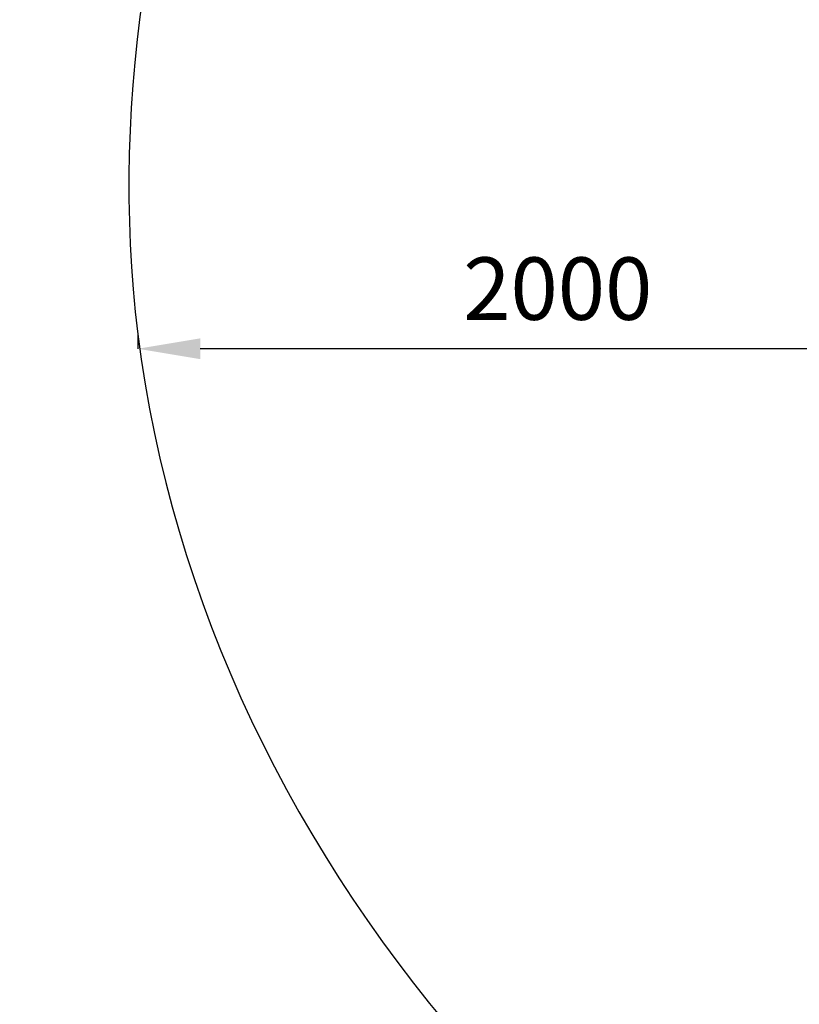
# Model space of a CAD drawing. Units: millimetres. Extents: x 198547 to 215076, y 81461 to 96365.
# Drawn here: x 198547 to 200420, y 88555 to 90919 of the extents above; entities that cross this region are included whole.
import ezdxf

# ---------------------------------------------------------------- set-up
doc = ezdxf.new("R2010")
doc.units = ezdxf.units.MM
doc.dimstyles.new('MURAT', dxfattribs={"dimtxt": 150, "dimasz": 150, "dimexe": 0, "dimexo": 50, "dimgap": 50, "dimtad": 1, "dimdec": 0, "dimtxsty": 'Standard', "dimcen": 0, "dimclrd": 256, "dimadec": 0, "dimazin": 0, "dimtfac": 1, "dimtdec": 0, "dimtix": 1, "dimtmove": 0, "dimatfit": 3, "dimfxl": 1, "dimarcsym": 0})

# ---------------------------------------------------------------- blocks, each defined once
blk = doc.blocks.new('*D5')
at = {"color": 0, "lineweight": -2, "transparency": 16777216}
for p, q in [((198831.2, 90163.7), (198831.2, 90129)), ((200849.1, 90163.7), (200849.1, 90129))]:
    blk.add_line(p, q, dxfattribs=at)
at = {"lineweight": -2, "transparency": 16777216}
blk.add_line((200699.1, 90129), (198981.2, 90129), dxfattribs=at)
at = {"transparency": 16777216}
for points in [[(198981.2, 90154), (198981.2, 90104), (198831.2, 90129)], [(200699.1, 90154), (200699.1, 90104), (200849.1, 90129)]]:
    blk.add_solid(points, dxfattribs=at)
at = {"layer": 'Defpoints', "color": 0, "transparency": 16777216}
for p in [(198831.2, 90129), (198831.2, 90113.7), (200849.1, 90113.7)]:
    blk.add_point(p, dxfattribs=at)
at = {"color": 0, "transparency": 16777216, "insert": (199840.1, 90254), "char_height": 150, "attachment_point": 5}
blk.add_mtext('2000', dxfattribs=at)

msp = doc.modelspace()

# ---------------------------------------------------------------- linework, layer by layer
msp.add_open_spline([(205729, 82312.6), (204635.2, 83516.4), (205890.8, 88017.2), (200861.3, 86732.7), (197128, 91026.9), (203218.7, 97205.4), (208710.6, 92036.4), (210971.4, 97290.5), (215689.8, 93198.8), (214187.2, 89533.3), (214053.3, 84995.8), (209308.9, 86214.9), (209428.8, 81016.9), (206296.7, 81706.3), (205740.2, 82300.3), (205729, 82312.6)], degree=3, knots=[0, 0, 0, 0, 4886.823617, 7950.992445, 11710.189233, 18489.384942, 24084.190944, 26396.407665, 31462.784123, 34308.917667, 38802.544926, 41014.955192, 45447.22519, 47841.059517, 47891.059517, 47891.059517, 47891.059517, 47891.059517])

# ---------------------------------------------------------------- dimensions: what is measured, and where the dimension line sits
dim = msp.add_linear_dim(base=(198831.2, 90129), p1=(200849.1, 90113.7), p2=(198831.2, 90113.7), text='2000', dimstyle='MURAT')
dim.commit()
dim.dimension.update_dxf_attribs({"geometry": '*D5', "text_midpoint": (199840.1, 90254)})

doc.saveas('drawing.dxf')
